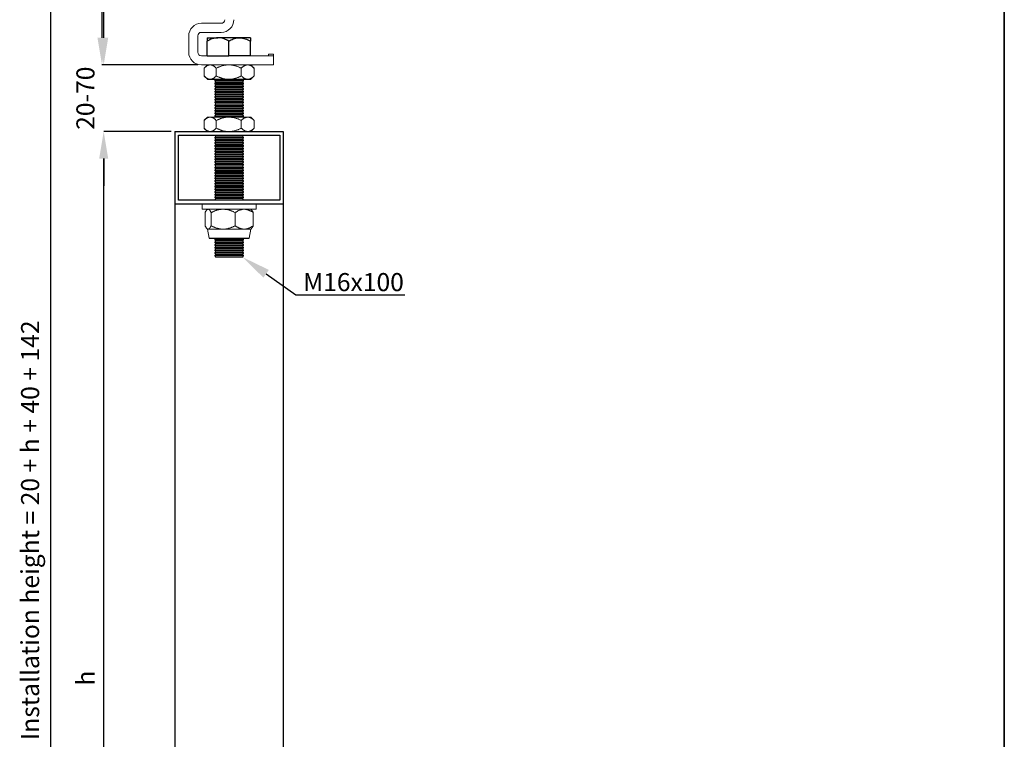
# Model space of a CAD drawing. Units: inches. Extents: x 26292 to 54679, y 2395 to 12821.
# Drawn here: x 30937 to 31482, y 7527 to 7926 of the extents above; entities that cross this region are included whole.
import ezdxf
from ezdxf import colors
from ezdxf.entities.mleader import LeaderData, LeaderLine
from ezdxf.math import Vec2, Vec3

# ---------------------------------------------------------------- set-up
doc = ezdxf.new("R2010")
doc.units = ezdxf.units.IN
doc.header["$MEASUREMENT"] = 0
doc.layers.add('Dimensions', color=7, linetype='Continuous', lineweight=15)
for name, color, linetype in [('Door', 7, 'Continuous'), ('Helaform', 7, 'Continuous'), ('Plot', 7, 'Continuous')]:
    doc.layers.add(name, color=color, linetype=linetype)
doc.styles.get("Standard").update_dxf_attribs({"font": 'arial.ttf'})
doc.dimstyles.new('SLDDIMSTYLE1', dxfattribs={"dimtxt": 10, "dimasz": 15, "dimexe": 0, "dimexo": 2, "dimgap": 5, "dimtad": 1, "dimrnd": 0.5, "dimzin": 12, "dimdsep": 46, "dimtxsty": 'Standard', "dimcen": 0.09, "dimadec": 0, "dimazin": 3, "dimtfac": 1, "dimtofl": 0, "dimtmove": 0, "dimatfit": 3, "dimfxl": 1, "dimfrac": 2, "dimtolj": 1, "dimtzin": 12, "dimarcsym": 0})

# ---------------------------------------------------------------- blocks, each defined once
blk = doc.blocks.new('50040 Hanger (end)')
at = {"layer": 'Helaform', "color": 7, "linetype": 'Continuous', "lineweight": 15}
for p, q in [((-2.25, -35.75), (-7.75, -35.75)), ((-11.25, -39.25), (-11.25, -43.75)), ((-8.75, -43.75), (-8.75, -39.25)), ((-7.75, -38.25), (-2.25, -38.25)), ((12.25, -44.75), (-7.75, -44.75)), ((10.87, -44.25), (10.87, -44.75)), ((10.87, -44.25), (12.25, -44.25)), ((12.25, -44.25), (12.25, -44.75)), ((12.25, -47.25), (12.25, -44.75)), ((-7.75, -47.25), (12.25, -47.25)), ((-6.99, -48.18), (-6.99, -50.32)), ((-6.06, -47.25), (-6.93, -48.12)), ((-6.06, -47.25), (-5.3, -47.25)), ((-5.3, -47.25), (-0.15, -47.25)), ((-3.62, -48.18), (-3.62, -50.32)), ((-0.15, -47.25), (5.09, -47.25)), ((3.31, -48.18), (3.31, -50.32)), ((5.09, -47.25), (5.94, -47.25)), ((6.81, -48.12), (5.94, -47.25)), ((6.81, -48.12), (6.87, -48.18)), ((6.87, -48.18), (6.87, -50.32)), ((-6.93, -50.38), (-6.06, -51.25)), ((-6.06, -51.25), (-5.3, -51.25)), ((-5.3, -51.25), (-0.15, -51.25)), ((-3.76, -51.28), (-4.06, -51.61)), ((-4.06, -51.61), (-4.06, -51.71)), ((3.94, -51.61), (-4.06, -51.61)), ((-4.06, -51.71), (-3.76, -52.03)), ((3.94, -51.71), (-4.06, -51.71)), ((-3.79, -51.25), (-3.76, -51.28)), ((3.64, -51.28), (-3.76, -51.28)), ((-0.15, -51.25), (5.09, -51.25)), ((3.64, -51.28), (3.67, -51.25)), ((3.94, -51.61), (3.64, -51.28)), ((3.64, -52.03), (3.94, -51.71)), ((3.94, -51.71), (3.94, -51.61)), ((5.09, -51.25), (5.94, -51.25)), ((5.94, -51.25), (6.81, -50.38)), ((6.87, -50.32), (6.81, -50.38)), ((-3.76, -52.03), (-4.06, -52.36)), ((-4.06, -52.36), (-4.06, -52.46)), ((3.94, -52.36), (-4.06, -52.36)), ((-4.06, -52.46), (-3.76, -52.78)), ((3.94, -52.46), (-4.06, -52.46)), ((-3.76, -52.78), (-4.06, -53.11)), ((-4.06, -53.11), (-4.06, -53.21)), ((3.94, -53.11), (-4.06, -53.11)), ((-4.06, -53.21), (-3.76, -53.53)), ((3.94, -53.21), (-4.06, -53.21)), ((-3.76, -53.53), (-4.06, -53.86)), ((-4.06, -53.86), (-4.06, -53.96)), ((3.94, -53.86), (-4.06, -53.86)), ((-4.06, -53.96), (-3.76, -54.28)), ((3.94, -53.96), (-4.06, -53.96)), ((-3.76, -54.28), (-4.06, -54.61)), ((3.64, -52.03), (-3.76, -52.03)), ((3.64, -52.78), (-3.76, -52.78)), ((3.64, -53.53), (-3.76, -53.53)), ((3.64, -53.53), (-3.76, -53.53)), ((3.64, -54.28), (-3.76, -54.28)), ((3.94, -52.36), (3.64, -52.03)), ((3.64, -52.78), (3.94, -52.46)), ((3.94, -53.11), (3.64, -52.78)), ((3.64, -53.53), (3.94, -53.21)), ((3.94, -53.86), (3.64, -53.53)), ((3.64, -54.28), (3.94, -53.96)), ((3.94, -54.61), (3.64, -54.28)), ((3.94, -52.46), (3.94, -52.36)), ((3.94, -53.21), (3.94, -53.11)), ((3.94, -53.96), (3.94, -53.86)), ((-4.06, -54.61), (-4.06, -54.71)), ((3.94, -54.61), (-4.06, -54.61)), ((-4.06, -54.71), (-3.76, -55.03)), ((3.94, -54.71), (-4.06, -54.71)), ((-3.76, -55.03), (-4.06, -55.36)), ((-4.06, -55.36), (-4.06, -55.46)), ((3.94, -55.36), (-4.06, -55.36)), ((-4.06, -55.46), (-3.76, -55.78)), ((3.94, -55.46), (-4.06, -55.46)), ((-3.76, -55.78), (-4.06, -56.11)), ((-4.06, -56.11), (-4.06, -56.21)), ((3.94, -56.11), (-4.06, -56.11)), ((-4.06, -56.21), (-3.76, -56.53)), ((3.94, -56.21), (-4.06, -56.21)), ((-3.76, -56.53), (-4.06, -56.86)), ((-4.06, -56.86), (-4.06, -56.96)), ((3.94, -56.86), (-4.06, -56.86)), ((-4.06, -56.96), (-3.76, -57.28)), ((3.94, -56.96), (-4.06, -56.96)), ((3.64, -55.03), (-3.76, -55.03)), ((3.64, -55.78), (-3.76, -55.78)), ((3.64, -56.53), (-3.76, -56.53)), ((3.64, -55.03), (3.94, -54.71)), ((3.94, -55.36), (3.64, -55.03)), ((3.64, -55.78), (3.94, -55.46)), ((3.94, -56.11), (3.64, -55.78)), ((3.64, -56.53), (3.94, -56.21)), ((3.94, -56.86), (3.64, -56.53)), ((3.64, -57.28), (3.94, -56.96)), ((3.94, -54.71), (3.94, -54.61)), ((3.94, -55.46), (3.94, -55.36)), ((3.94, -56.21), (3.94, -56.11)), ((3.94, -56.96), (3.94, -56.86)), ((-3.76, -57.28), (-4.06, -57.61)), ((-4.06, -57.61), (-4.06, -57.71)), ((3.94, -57.61), (-4.06, -57.61)), ((-4.06, -57.71), (-3.76, -58.03)), ((3.94, -57.71), (-4.06, -57.71)), ((-3.76, -58.03), (-4.06, -58.36)), ((-4.06, -58.36), (-4.06, -58.46)), ((3.94, -58.36), (-4.06, -58.36)), ((-4.06, -58.46), (-3.76, -58.78)), ((3.94, -58.46), (-4.06, -58.46)), ((-3.76, -58.78), (-4.06, -59.11)), ((-4.06, -59.11), (-4.06, -59.21)), ((3.94, -59.11), (-4.06, -59.11)), ((-4.06, -59.21), (-3.76, -59.53)), ((3.94, -59.21), (-4.06, -59.21)), ((-3.76, -59.53), (-4.06, -59.86)), ((-4.06, -59.86), (-4.06, -59.96)), ((3.94, -59.86), (-4.06, -59.86)), ((3.64, -57.28), (-3.76, -57.28)), ((3.64, -58.03), (-3.76, -58.03)), ((3.64, -58.78), (-3.76, -58.78)), ((3.64, -59.53), (-3.76, -59.53)), ((3.64, -59.53), (-3.76, -59.53)), ((3.94, -57.61), (3.64, -57.28)), ((3.64, -58.03), (3.94, -57.71)), ((3.94, -58.36), (3.64, -58.03)), ((3.64, -58.78), (3.94, -58.46)), ((3.94, -59.11), (3.64, -58.78)), ((3.64, -59.53), (3.94, -59.21)), ((3.94, -59.86), (3.64, -59.53)), ((3.94, -57.71), (3.94, -57.61)), ((3.94, -58.46), (3.94, -58.36)), ((3.94, -59.21), (3.94, -59.11)), ((3.94, -59.96), (3.94, -59.86)), ((-6.99, -62.64), (-6.99, -64.78)), ((-6.06, -61.71), (-6.93, -62.58)), ((-6.06, -61.71), (-5.3, -61.71)), ((-5.3, -61.71), (-0.15, -61.71)), ((-4.06, -59.96), (-3.76, -60.28)), ((3.94, -59.96), (-4.06, -59.96)), ((-3.76, -60.28), (-4.06, -60.61)), ((-4.06, -60.61), (-4.06, -60.71)), ((3.94, -60.61), (-4.06, -60.61)), ((-4.06, -60.71), (-3.76, -61.03)), ((3.94, -60.71), (-4.06, -60.71)), ((-3.76, -61.03), (-4.06, -61.36)), ((-4.06, -61.36), (-4.06, -61.46)), ((3.94, -61.36), (-4.06, -61.36)), ((-4.06, -61.46), (-3.83, -61.71)), ((3.94, -61.46), (-4.06, -61.46)), ((3.64, -60.28), (-3.76, -60.28)), ((3.64, -61.03), (-3.76, -61.03)), ((-3.62, -62.64), (-3.62, -64.78)), ((-0.15, -61.71), (5.09, -61.71)), ((3.31, -62.64), (3.31, -64.78)), ((3.64, -60.28), (3.94, -59.96)), ((3.94, -60.61), (3.64, -60.28)), ((3.64, -61.03), (3.94, -60.71)), ((3.94, -61.36), (3.64, -61.03)), ((3.71, -61.71), (3.94, -61.46)), ((3.94, -60.71), (3.94, -60.61)), ((3.94, -61.46), (3.94, -61.36)), ((5.09, -61.71), (5.94, -61.71)), ((6.81, -62.58), (5.94, -61.71)), ((6.81, -62.58), (6.87, -62.64)), ((6.87, -62.64), (6.87, -64.78)), ((-6.93, -64.84), (-6.06, -65.71)), ((5.94, -65.71), (6.81, -64.84)), ((-6.06, -65.71), (-5.3, -65.71)), ((-5.3, -65.71), (-0.15, -65.71)), ((-4.06, -66.71), (-3.76, -67.03)), ((3.94, -66.71), (-4.06, -66.71)), ((-3.76, -67.03), (-4.06, -67.36)), ((-4.06, -67.36), (-4.06, -67.46)), ((3.94, -67.36), (-4.06, -67.36)), ((-4.06, -67.46), (-3.76, -67.78)), ((3.94, -67.46), (-4.06, -67.46)), ((-3.76, -67.78), (-4.06, -68.11)), ((-4.06, -68.11), (-4.06, -68.21)), ((3.94, -68.11), (-4.06, -68.11)), ((3.64, -67.03), (-3.76, -67.03)), ((3.64, -67.78), (-3.76, -67.78)), ((-0.15, -65.71), (5.09, -65.71)), ((3.64, -67.03), (3.94, -66.71)), ((3.94, -67.36), (3.64, -67.03)), ((3.64, -67.78), (3.94, -67.46)), ((3.94, -68.11), (3.64, -67.78)), ((3.94, -67.46), (3.94, -67.36)), ((3.94, -68.21), (3.94, -68.11)), ((5.09, -65.71), (5.94, -65.71)), ((-4.06, -68.21), (-3.76, -68.53)), ((3.94, -68.21), (-4.06, -68.21)), ((-3.76, -68.53), (-4.06, -68.86)), ((-4.06, -68.86), (-4.06, -68.96)), ((3.94, -68.86), (-4.06, -68.86)), ((-4.06, -68.96), (-3.76, -69.28)), ((3.94, -68.96), (-4.06, -68.96)), ((-3.76, -69.28), (-4.06, -69.61)), ((-4.06, -69.61), (-4.06, -69.71)), ((3.94, -69.61), (-4.06, -69.61)), ((-4.06, -69.71), (-3.76, -70.03)), ((3.94, -69.71), (-4.06, -69.71)), ((-3.76, -70.03), (-4.06, -70.36)), ((-4.06, -70.36), (-4.06, -70.46)), ((3.94, -70.36), (-4.06, -70.36)), ((-4.06, -70.46), (-3.76, -70.78)), ((3.94, -70.46), (-4.06, -70.46)), ((-3.76, -70.78), (-4.06, -71.11)), ((3.64, -68.53), (-3.76, -68.53)), ((3.64, -69.28), (-3.76, -69.28)), ((3.64, -69.28), (-3.76, -69.28)), ((3.64, -70.03), (-3.76, -70.03)), ((3.64, -70.78), (-3.76, -70.78)), ((3.64, -68.53), (3.94, -68.21)), ((3.94, -68.86), (3.64, -68.53)), ((3.64, -69.28), (3.94, -68.96)), ((3.94, -69.61), (3.64, -69.28)), ((3.64, -70.03), (3.94, -69.71)), ((3.94, -70.36), (3.64, -70.03)), ((3.64, -70.78), (3.94, -70.46)), ((3.94, -71.11), (3.64, -70.78)), ((3.94, -68.96), (3.94, -68.86)), ((3.94, -69.71), (3.94, -69.61)), ((3.94, -70.46), (3.94, -70.36)), ((-4.06, -71.11), (-4.06, -71.21)), ((3.94, -71.11), (-4.06, -71.11)), ((-4.06, -71.21), (-3.76, -71.53)), ((3.94, -71.21), (-4.06, -71.21)), ((-3.76, -71.53), (-4.06, -71.86)), ((-4.06, -71.86), (-4.06, -71.96)), ((3.94, -71.86), (-4.06, -71.86)), ((-4.06, -71.96), (-3.76, -72.28)), ((3.94, -71.96), (-4.06, -71.96)), ((-3.76, -72.28), (-4.06, -72.61)), ((-4.06, -72.61), (-4.06, -72.71)), ((3.94, -72.61), (-4.06, -72.61)), ((-4.06, -72.71), (-3.76, -73.03)), ((3.94, -72.71), (-4.06, -72.71)), ((-3.76, -73.03), (-4.06, -73.36)), ((-4.06, -73.36), (-4.06, -73.46)), ((3.94, -73.36), (-4.06, -73.36)), ((-4.06, -73.46), (-3.76, -73.78)), ((3.94, -73.46), (-4.06, -73.46)), ((3.64, -71.53), (-3.76, -71.53)), ((3.64, -72.28), (-3.76, -72.28)), ((3.64, -73.03), (-3.76, -73.03)), ((3.64, -71.53), (3.94, -71.21)), ((3.94, -71.86), (3.64, -71.53)), ((3.64, -72.28), (3.94, -71.96)), ((3.94, -72.61), (3.64, -72.28)), ((3.64, -73.03), (3.94, -72.71)), ((3.94, -73.36), (3.64, -73.03)), ((3.64, -73.78), (3.94, -73.46)), ((3.94, -71.21), (3.94, -71.11)), ((3.94, -71.96), (3.94, -71.86)), ((3.94, -72.71), (3.94, -72.61)), ((3.94, -73.46), (3.94, -73.36)), ((-3.76, -73.78), (-4.06, -74.11)), ((-4.06, -74.11), (-4.06, -74.21)), ((3.94, -74.11), (-4.06, -74.11)), ((-4.06, -74.21), (-3.76, -74.53)), ((3.94, -74.21), (-4.06, -74.21)), ((-3.76, -74.53), (-4.06, -74.86)), ((-4.06, -74.86), (-4.06, -74.96)), ((3.94, -74.86), (-4.06, -74.86)), ((-4.06, -74.96), (-3.76, -75.28)), ((3.94, -74.96), (-4.06, -74.96)), ((-3.76, -75.28), (-4.06, -75.61)), ((-4.06, -75.61), (-4.06, -75.71)), ((3.94, -75.61), (-4.06, -75.61)), ((-4.06, -75.71), (-3.76, -76.03)), ((3.94, -75.71), (-4.06, -75.71)), ((-3.76, -76.03), (-4.06, -76.36)), ((3.64, -73.78), (-3.76, -73.78)), ((3.64, -73.78), (-3.76, -73.78)), ((3.64, -74.53), (-3.76, -74.53)), ((3.64, -75.28), (-3.76, -75.28)), ((3.64, -76.03), (-3.76, -76.03)), ((3.94, -74.11), (3.64, -73.78)), ((3.64, -74.53), (3.94, -74.21)), ((3.94, -74.86), (3.64, -74.53)), ((3.64, -75.28), (3.94, -74.96)), ((3.94, -75.61), (3.64, -75.28)), ((3.64, -76.03), (3.94, -75.71)), ((3.94, -76.36), (3.64, -76.03)), ((3.94, -74.21), (3.94, -74.11)), ((3.94, -74.96), (3.94, -74.86)), ((3.94, -75.71), (3.94, -75.61)), ((-4.06, -76.36), (-4.06, -76.46)), ((3.94, -76.36), (-4.06, -76.36)), ((-4.06, -76.46), (-3.76, -76.78)), ((3.94, -76.46), (-4.06, -76.46)), ((-3.76, -76.78), (-4.06, -77.11)), ((-4.06, -77.11), (-4.06, -77.21)), ((3.94, -77.11), (-4.06, -77.11)), ((-4.06, -77.21), (-3.76, -77.53)), ((3.94, -77.21), (-4.06, -77.21)), ((-3.76, -77.53), (-4.06, -77.86)), ((-4.06, -77.86), (-4.06, -77.96)), ((3.94, -77.86), (-4.06, -77.86)), ((-4.06, -77.96), (-3.76, -78.28)), ((3.94, -77.96), (-4.06, -77.96)), ((-3.76, -78.28), (-4.06, -78.61)), ((-4.06, -78.61), (-4.06, -78.71)), ((3.94, -78.61), (-4.06, -78.61)), ((-4.06, -78.71), (-3.76, -79.03)), ((3.94, -78.71), (-4.06, -78.71)), ((3.64, -76.78), (-3.76, -76.78)), ((3.64, -77.53), (-3.76, -77.53)), ((3.64, -78.28), (-3.76, -78.28)), ((3.64, -78.28), (-3.76, -78.28)), ((3.64, -76.78), (3.94, -76.46)), ((3.94, -77.11), (3.64, -76.78)), ((3.64, -77.53), (3.94, -77.21)), ((3.94, -77.86), (3.64, -77.53)), ((3.64, -78.28), (3.94, -77.96)), ((3.94, -78.61), (3.64, -78.28)), ((3.64, -79.03), (3.94, -78.71)), ((3.94, -76.46), (3.94, -76.36)), ((3.94, -77.21), (3.94, -77.11)), ((3.94, -77.96), (3.94, -77.86)), ((3.94, -78.71), (3.94, -78.61)), ((-3.76, -79.03), (-4.06, -79.36)), ((-4.06, -79.36), (-4.06, -79.46)), ((3.94, -79.36), (-4.06, -79.36)), ((-4.06, -79.46), (-3.76, -79.78)), ((3.94, -79.46), (-4.06, -79.46)), ((-3.76, -79.78), (-4.06, -80.11)), ((-4.06, -80.11), (-4.06, -80.21)), ((3.94, -80.11), (-4.06, -80.11)), ((-4.06, -80.21), (-3.76, -80.53)), ((3.94, -80.21), (-4.06, -80.21)), ((-3.76, -80.53), (-4.06, -80.86)), ((-4.06, -80.86), (-4.06, -80.96)), ((3.94, -80.86), (-4.06, -80.86)), ((-4.06, -80.96), (-3.76, -81.28)), ((3.94, -80.96), (-4.06, -80.96)), ((-3.76, -81.28), (-4.06, -81.61)), ((-4.06, -81.61), (-4.06, -81.71)), ((3.94, -81.61), (-4.06, -81.61)), ((-4.06, -81.71), (-3.76, -82.03)), ((3.94, -81.71), (-4.06, -81.71)), ((3.64, -79.03), (-3.76, -79.03)), ((3.64, -79.78), (-3.76, -79.78)), ((3.64, -80.53), (-3.76, -80.53)), ((3.64, -81.28), (-3.76, -81.28)), ((3.94, -79.36), (3.64, -79.03)), ((3.64, -79.78), (3.94, -79.46)), ((3.94, -80.11), (3.64, -79.78)), ((3.64, -80.53), (3.94, -80.21)), ((3.94, -80.86), (3.64, -80.53)), ((3.64, -81.28), (3.94, -80.96)), ((3.94, -81.61), (3.64, -81.28)), ((3.64, -82.03), (3.94, -81.71)), ((3.94, -79.46), (3.94, -79.36)), ((3.94, -80.21), (3.94, -80.11)), ((3.94, -80.96), (3.94, -80.86)), ((3.94, -81.71), (3.94, -81.61)), ((-3.76, -82.03), (-4.06, -82.36)), ((-4.06, -82.36), (-4.06, -82.46)), ((3.94, -82.36), (-4.06, -82.36)), ((-4.06, -82.46), (-3.76, -82.78)), ((3.94, -82.46), (-4.06, -82.46)), ((-3.76, -82.78), (-4.06, -83.11)), ((-4.06, -83.11), (-4.06, -83.21)), ((3.94, -83.11), (-4.06, -83.11)), ((-4.06, -83.21), (-3.76, -83.53)), ((3.94, -83.21), (-4.06, -83.21)), ((-3.76, -83.53), (-4.06, -83.86)), ((-4.06, -83.86), (-4.06, -83.96)), ((3.94, -83.86), (-4.06, -83.86)), ((-4.06, -83.96), (-3.76, -84.28)), ((3.94, -83.96), (-4.06, -83.96)), ((-3.76, -84.28), (-4.06, -84.61)), ((3.64, -82.03), (-3.76, -82.03)), ((3.64, -82.03), (-3.76, -82.03)), ((3.64, -82.78), (-3.76, -82.78)), ((3.64, -83.53), (-3.76, -83.53)), ((3.64, -84.28), (-3.76, -84.28)), ((3.94, -82.36), (3.64, -82.03)), ((3.64, -82.78), (3.94, -82.46)), ((3.94, -83.11), (3.64, -82.78)), ((3.64, -83.53), (3.94, -83.21)), ((3.94, -83.86), (3.64, -83.53)), ((3.64, -84.28), (3.94, -83.96)), ((3.94, -84.61), (3.64, -84.28)), ((3.94, -82.46), (3.94, -82.36)), ((3.94, -83.21), (3.94, -83.11)), ((3.94, -83.96), (3.94, -83.86)), ((-7.56, -85.71), (-7.56, -87.21)), ((-0.06, -85.71), (-7.56, -85.71)), ((-4.06, -84.61), (-4.06, -84.71)), ((3.94, -84.61), (-4.06, -84.61)), ((7.44, -85.71), (-0.06, -85.71)), ((3.94, -84.71), (3.94, -84.61)), ((7.44, -87.21), (7.44, -85.71)), ((-0.06, -87.21), (-7.56, -87.21)), ((-6.72, -88.14), (-6.72, -91.78)), ((-6.06, -87.21), (-6.25, -87.39)), ((-5.04, -88.14), (-5.04, -91.78)), ((7.44, -87.21), (-0.06, -87.21)), ((1.62, -88.14), (1.62, -91.78)), ((6.12, -87.39), (5.94, -87.21)), ((6.6, -88.14), (6.6, -91.78)), ((-6.25, -92.52), (-6.06, -92.71)), ((5.94, -92.71), (6.12, -92.52)), ((-6.06, -92.71), (-5.62, -95.21)), ((-5.88, -92.71), (-6.06, -92.71)), ((-1.71, -92.71), (-5.88, -92.71)), ((-5.62, -95.21), (-1.59, -95.21)), ((-3.76, -95.21), (-4.06, -95.53)), ((3.64, -95.21), (-3.76, -95.21)), ((4.11, -92.71), (-1.71, -92.71)), ((-1.59, -95.21), (5.5, -95.21)), ((3.94, -95.53), (3.64, -95.21)), ((5.94, -92.71), (4.11, -92.71)), ((5.5, -95.21), (5.94, -92.71)), ((-4.06, -95.53), (-4.06, -95.63)), ((3.94, -95.53), (-4.06, -95.53)), ((3.94, -95.63), (-4.06, -95.63)), ((-4.06, -95.63), (-3.76, -95.96)), ((-3.76, -95.96), (-4.06, -96.28)), ((3.94, -96.28), (-4.06, -96.28)), ((-4.06, -96.28), (-4.06, -96.38)), ((3.94, -96.38), (-4.06, -96.38)), ((-4.06, -96.38), (-3.76, -96.71)), ((-3.76, -96.71), (-4.06, -97.03)), ((3.94, -97.03), (-4.06, -97.03)), ((-4.06, -97.03), (-4.06, -97.13)), ((3.94, -97.13), (-4.06, -97.13)), ((-4.06, -97.13), (-3.76, -97.46)), ((-3.76, -97.46), (-4.06, -97.78)), ((3.94, -97.78), (-4.06, -97.78)), ((-4.06, -97.78), (-4.06, -97.88)), ((3.94, -97.88), (-4.06, -97.88)), ((-4.06, -97.88), (-3.76, -98.21)), ((3.64, -95.96), (-3.76, -95.96)), ((3.64, -96.71), (-3.76, -96.71)), ((3.64, -97.46), (-3.76, -97.46)), ((3.64, -95.96), (3.94, -95.63)), ((3.94, -96.28), (3.64, -95.96)), ((3.64, -96.71), (3.94, -96.38)), ((3.94, -97.03), (3.64, -96.71)), ((3.64, -97.46), (3.94, -97.13)), ((3.94, -97.78), (3.64, -97.46)), ((3.64, -98.21), (3.94, -97.88)), ((3.94, -95.63), (3.94, -95.53)), ((3.94, -96.38), (3.94, -96.28)), ((3.94, -97.13), (3.94, -97.03)), ((3.94, -97.88), (3.94, -97.78)), ((-3.76, -98.21), (-4.06, -98.53)), ((3.94, -98.53), (-4.06, -98.53)), ((-4.06, -98.53), (-4.06, -98.63)), ((3.94, -98.63), (-4.06, -98.63)), ((-4.06, -98.63), (-3.76, -98.96)), ((-3.76, -98.96), (-4.06, -99.28)), ((-4.06, -99.28), (-4.06, -99.38)), ((3.94, -99.28), (-4.06, -99.28)), ((-4.06, -99.38), (-3.76, -99.71)), ((3.94, -99.38), (-4.06, -99.38)), ((-3.76, -99.71), (-4.06, -100.03)), ((-4.06, -100.03), (-4.06, -100.13)), ((3.94, -100.03), (-4.06, -100.03)), ((-4.06, -100.13), (-3.76, -100.46)), ((3.94, -100.13), (-4.06, -100.13)), ((3.64, -98.21), (-3.76, -98.21)), ((3.64, -98.96), (-3.76, -98.96)), ((3.64, -98.96), (-3.76, -98.96)), ((3.64, -99.71), (-3.76, -99.71)), ((3.64, -100.46), (-3.76, -100.46)), ((3.94, -98.53), (3.64, -98.21)), ((3.64, -98.96), (3.94, -98.63)), ((3.94, -99.28), (3.64, -98.96)), ((3.64, -99.71), (3.94, -99.38)), ((3.94, -100.03), (3.64, -99.71)), ((3.64, -100.46), (3.94, -100.13)), ((3.94, -98.63), (3.94, -98.53)), ((3.94, -99.38), (3.94, -99.28)), ((3.94, -100.13), (3.94, -100.03))]:
    blk.add_line(p, q, dxfattribs=at)
at = {"layer": 'Helaform', "color": 7, "linetype": 'Continuous', "lineweight": 25}
for p, q in [((-6.15, -39.75), (-6.15, -40.68)), ((-6.15, -39.75), (-3.15, -39.75)), ((-6.15, -44.75), (-6.15, -40.68)), ((2.85, -39.75), (-3.15, -39.75)), ((-0.15, -44.75), (-0.15, -40.68)), ((5.85, -39.75), (2.85, -39.75)), ((5.85, -39.75), (5.85, -40.68)), ((5.85, -44.75), (5.85, -40.68)), ((-6.15, -44.75), (-0.15, -44.75)), ((5.85, -44.75), (-0.15, -44.75))]:
    blk.add_line(p, q, dxfattribs=at)
at = {"layer": 'Helaform'}
for p, q in [((-6.06, -51.25), (5.94, -51.25)), ((-3.79, -51.25), (3.67, -51.25)), ((-6.06, -65.71), (5.94, -65.71)), ((-3.76, -76.78), (3.64, -76.78)), ((-5.62, -95.21), (5.5, -95.21))]:
    blk.add_line(p, q, dxfattribs=at)
at = {"layer": 'Helaform', "color": 7, "linetype": 'Continuous', "lineweight": 15}
for centre, radius, start, end in [((-2.25, -34.75), 3.5, 270, 0), ((-2.25, -34.75), 1, 270, 0), ((-7.75, -39.25), 3.5, 90, 180), ((-7.75, -39.25), 1, 90, 180), ((-7.75, -43.75), 3.5, 180, 270), ((-7.75, -43.75), 1, 180, 270)]:
    blk.add_arc(centre, radius, start, end, dxfattribs=at)
at = {"layer": 'Helaform', "color": 7, "linetype": 'Continuous', "lineweight": 25}
for points, knots in [([(-3.15, -39.75), (-3.68, -39.81), (-4.75, -39.92), (-5.68, -40.42), (-6.15, -40.68)], [0, 0, 0, 0, 0.499282, 1, 1, 1, 1]), ([(-0.15, -40.68), (-0.56, -40.46), (-1.39, -40.03), (-2.43, -39.77), (-3.03, -39.75), (-3.15, -39.75)], [0, 0, 0, 0, 0.4369965, 0.8811046, 1, 1, 1, 1]), ([(-0.15, -40.68), (0.26, -40.46), (1.08, -40.03), (2.13, -39.77), (2.72, -39.75), (2.85, -39.75)], [0, 0, 0, 0, 0.4369965, 0.8811046, 1, 1, 1, 1]), ([(2.85, -39.75), (3.38, -39.81), (4.44, -39.92), (5.38, -40.42), (5.85, -40.68)], [0, 0, 0, 0, 0.499282, 1, 1, 1, 1])]:
    blk.add_open_spline(points, degree=3, knots=knots, dxfattribs=at)
at = {"layer": 'Helaform', "color": 7, "linetype": 'Continuous', "lineweight": 15}
for points, knots in [([(-5.3, -47.25), (-5.35, -47.25), (-5.45, -47.25), (-5.6, -47.28), (-5.74, -47.32), (-5.89, -47.37), (-6.04, -47.43), (-6.18, -47.51), (-6.32, -47.6), (-6.45, -47.7), (-6.61, -47.82), (-6.79, -47.98), (-6.92, -48.11), (-6.99, -48.18)], [0, 0, 0, 0, 0.083197, 0.166447, 0.249649, 0.334569, 0.419537, 0.504469, 0.586674, 0.668909, 0.751124, 0.875557, 1, 1, 1, 1]), ([(-3.62, -48.18), (-3.67, -48.12), (-3.79, -48.01), (-3.96, -47.85), (-4.14, -47.71), (-4.31, -47.59), (-4.47, -47.49), (-4.62, -47.41), (-4.78, -47.34), (-4.93, -47.29), (-5.07, -47.27), (-5.2, -47.25), (-5.27, -47.25), (-5.3, -47.25)], [0, 0, 0, 0, 0.108026, 0.216128, 0.324196, 0.432176, 0.521606, 0.611193, 0.7008, 0.790327, 0.879707, 0.939814, 1, 1, 1, 1]), ([(-0.15, -47.25), (-0.19, -47.25), (-0.34, -47.25), (-0.58, -47.26), (-0.89, -47.29), (-1.2, -47.34), (-1.51, -47.4), (-1.81, -47.47), (-2.12, -47.56), (-2.43, -47.66), (-2.7, -47.77), (-2.95, -47.87), (-3.25, -48), (-3.47, -48.11), (-3.62, -48.18)], [0, 0, 0, 0, 0.033047, 0.11861, 0.204278, 0.28996, 0.375541, 0.464093, 0.552719, 0.641367, 0.729947, 0.797393, 0.86484, 1, 1, 1, 1]), ([(3.31, -48.18), (3.21, -48.13), (3.01, -48.03), (2.71, -47.9), (2.4, -47.77), (2.08, -47.65), (1.73, -47.54), (1.37, -47.44), (1.03, -47.36), (0.71, -47.31), (0.43, -47.28), (0.14, -47.25), (-0.06, -47.25), (-0.15, -47.25)], [0, 0, 0, 0, 0.09161, 0.183217, 0.275176, 0.367131, 0.471151, 0.575224, 0.679218, 0.759376, 0.839619, 0.919854, 1, 1, 1, 1]), ([(3.31, -48.18), (3.37, -48.12), (3.49, -48.01), (3.67, -47.85), (3.86, -47.71), (4.04, -47.59), (4.21, -47.49), (4.37, -47.41), (4.53, -47.34), (4.7, -47.29), (4.85, -47.27), (4.98, -47.25), (5.05, -47.25), (5.09, -47.25)], [0, 0, 0, 0, 0.108026, 0.216128, 0.324196, 0.432175, 0.521606, 0.611193, 0.7008, 0.790327, 0.879707, 0.939814, 1, 1, 1, 1]), ([(5.09, -47.25), (5.14, -47.25), (5.24, -47.25), (5.4, -47.28), (5.55, -47.32), (5.71, -47.37), (5.86, -47.43), (6.01, -47.51), (6.16, -47.6), (6.3, -47.7), (6.47, -47.82), (6.66, -47.98), (6.8, -48.11), (6.87, -48.18)], [0, 0, 0, 0, 0.083197, 0.166447, 0.249649, 0.334569, 0.419537, 0.504469, 0.586674, 0.668909, 0.751123, 0.875557, 1, 1, 1, 1]), ([(-6.99, -50.32), (-6.93, -50.38), (-6.82, -50.49), (-6.64, -50.65), (-6.47, -50.79), (-6.3, -50.91), (-6.14, -51.01), (-5.98, -51.09), (-5.83, -51.16), (-5.67, -51.21), (-5.53, -51.23), (-5.41, -51.25), (-5.34, -51.25), (-5.3, -51.25)], [0, 0, 0, 0, 0.108026, 0.216128, 0.324196, 0.432175, 0.521606, 0.611193, 0.7008, 0.790327, 0.879707, 0.939814, 1, 1, 1, 1]), ([(-5.3, -51.25), (-5.25, -51.25), (-5.16, -51.25), (-5.01, -51.22), (-4.86, -51.18), (-4.72, -51.13), (-4.57, -51.07), (-4.43, -50.99), (-4.29, -50.9), (-4.15, -50.8), (-3.99, -50.68), (-3.81, -50.52), (-3.68, -50.39), (-3.62, -50.32)], [0, 0, 0, 0, 0.083197, 0.166447, 0.249649, 0.334569, 0.419537, 0.504469, 0.586674, 0.668909, 0.751124, 0.875557, 1, 1, 1, 1]), ([(-3.62, -50.32), (-3.47, -50.39), (-3.25, -50.5), (-2.95, -50.63), (-2.71, -50.73), (-2.44, -50.83), (-2.14, -50.93), (-1.84, -51.02), (-1.54, -51.09), (-1.23, -51.16), (-0.91, -51.2), (-0.59, -51.24), (-0.34, -51.25), (-0.19, -51.25), (-0.15, -51.25)], [0, 0, 0, 0, 0.1348971, 0.202476, 0.2700539, 0.3558354, 0.4416774, 0.527501, 0.6132575, 0.7016354, 0.7901234, 0.8785959, 0.9669527, 1, 1, 1, 1]), ([(-0.15, -51.25), (-0.03, -51.25), (0.22, -51.24), (0.6, -51.21), (0.97, -51.15), (1.35, -51.07), (1.72, -50.97), (2.07, -50.85), (2.4, -50.73), (2.71, -50.6), (3.01, -50.47), (3.21, -50.37), (3.31, -50.32)], [0, 0, 0, 0, 0.103838, 0.20778, 0.311633, 0.41867, 0.525794, 0.632861, 0.72445, 0.816043, 0.90802, 1, 1, 1, 1]), ([(5.09, -51.25), (5.04, -51.25), (4.93, -51.25), (4.78, -51.22), (4.62, -51.18), (4.47, -51.13), (4.32, -51.07), (4.17, -50.99), (4.02, -50.9), (3.87, -50.8), (3.71, -50.68), (3.52, -50.52), (3.38, -50.39), (3.31, -50.32)], [0, 0, 0, 0, 0.083197, 0.166447, 0.249649, 0.334569, 0.419537, 0.504469, 0.586674, 0.668909, 0.751124, 0.875557, 1, 1, 1, 1]), ([(6.87, -50.32), (6.81, -50.38), (6.69, -50.49), (6.5, -50.65), (6.31, -50.79), (6.14, -50.91), (5.97, -51.01), (5.8, -51.09), (5.64, -51.16), (5.48, -51.21), (5.33, -51.23), (5.2, -51.25), (5.13, -51.25), (5.09, -51.25)], [0, 0, 0, 0, 0.108026, 0.216128, 0.324196, 0.432175, 0.521606, 0.611193, 0.7008, 0.790327, 0.879707, 0.939814, 1, 1, 1, 1]), ([(-5.3, -61.71), (-5.35, -61.71), (-5.45, -61.71), (-5.6, -61.74), (-5.74, -61.78), (-5.89, -61.83), (-6.04, -61.89), (-6.18, -61.97), (-6.32, -62.06), (-6.45, -62.16), (-6.61, -62.28), (-6.79, -62.44), (-6.92, -62.57), (-6.99, -62.64)], [0, 0, 0, 0, 0.083197, 0.166447, 0.249649, 0.334569, 0.419537, 0.504469, 0.586674, 0.668909, 0.751124, 0.875557, 1, 1, 1, 1]), ([(-3.62, -62.64), (-3.67, -62.58), (-3.79, -62.47), (-3.96, -62.31), (-4.14, -62.17), (-4.31, -62.05), (-4.47, -61.95), (-4.62, -61.87), (-4.78, -61.8), (-4.93, -61.76), (-5.07, -61.73), (-5.2, -61.71), (-5.27, -61.71), (-5.3, -61.71)], [0, 0, 0, 0, 0.108026, 0.216128, 0.324196, 0.432176, 0.521606, 0.611193, 0.7008, 0.790327, 0.879707, 0.939814, 1, 1, 1, 1]), ([(-0.15, -61.71), (-0.19, -61.71), (-0.34, -61.71), (-0.58, -61.72), (-0.89, -61.75), (-1.2, -61.8), (-1.51, -61.86), (-1.81, -61.93), (-2.12, -62.02), (-2.43, -62.12), (-2.7, -62.23), (-2.95, -62.33), (-3.25, -62.46), (-3.47, -62.57), (-3.62, -62.64)], [0, 0, 0, 0, 0.033047, 0.11861, 0.204278, 0.28996, 0.375541, 0.464093, 0.552719, 0.641367, 0.729947, 0.797393, 0.86484, 1, 1, 1, 1]), ([(3.31, -62.64), (3.21, -62.59), (3.01, -62.49), (2.71, -62.36), (2.4, -62.23), (2.08, -62.11), (1.73, -62), (1.37, -61.9), (1.03, -61.82), (0.71, -61.77), (0.43, -61.74), (0.14, -61.71), (-0.06, -61.71), (-0.15, -61.71)], [0, 0, 0, 0, 0.09161, 0.183217, 0.275176, 0.367131, 0.471151, 0.575224, 0.679218, 0.759376, 0.839619, 0.919854, 1, 1, 1, 1]), ([(3.31, -62.64), (3.37, -62.58), (3.49, -62.47), (3.67, -62.31), (3.86, -62.17), (4.04, -62.05), (4.21, -61.95), (4.37, -61.87), (4.53, -61.8), (4.7, -61.76), (4.85, -61.73), (4.98, -61.71), (5.05, -61.71), (5.09, -61.71)], [0, 0, 0, 0, 0.108026, 0.216128, 0.324196, 0.432175, 0.521606, 0.611193, 0.7008, 0.790327, 0.879707, 0.939814, 1, 1, 1, 1]), ([(5.09, -61.71), (5.14, -61.71), (5.24, -61.71), (5.4, -61.74), (5.55, -61.78), (5.71, -61.83), (5.86, -61.89), (6.01, -61.97), (6.16, -62.06), (6.3, -62.16), (6.47, -62.28), (6.66, -62.44), (6.8, -62.57), (6.87, -62.64)], [0, 0, 0, 0, 0.083197, 0.166447, 0.249649, 0.334569, 0.419537, 0.504469, 0.586674, 0.668909, 0.751123, 0.875557, 1, 1, 1, 1]), ([(-6.99, -64.78), (-6.93, -64.84), (-6.82, -64.95), (-6.64, -65.11), (-6.47, -65.25), (-6.3, -65.38), (-6.14, -65.47), (-5.98, -65.55), (-5.83, -65.62), (-5.67, -65.67), (-5.53, -65.69), (-5.41, -65.71), (-5.34, -65.71), (-5.3, -65.71)], [0, 0, 0, 0, 0.108026, 0.216128, 0.324196, 0.432175, 0.521606, 0.611193, 0.7008, 0.790327, 0.879707, 0.939814, 1, 1, 1, 1]), ([(-5.3, -65.71), (-5.25, -65.71), (-5.16, -65.71), (-5.01, -65.68), (-4.86, -65.65), (-4.72, -65.59), (-4.57, -65.53), (-4.43, -65.45), (-4.29, -65.36), (-4.15, -65.26), (-3.99, -65.14), (-3.81, -64.98), (-3.68, -64.85), (-3.62, -64.78)], [0, 0, 0, 0, 0.083197, 0.166447, 0.249649, 0.334569, 0.419537, 0.504469, 0.586674, 0.668909, 0.751124, 0.875557, 1, 1, 1, 1]), ([(-3.62, -64.78), (-3.47, -64.85), (-3.25, -64.96), (-2.95, -65.09), (-2.71, -65.19), (-2.44, -65.29), (-2.14, -65.39), (-1.84, -65.48), (-1.54, -65.56), (-1.23, -65.62), (-0.91, -65.67), (-0.59, -65.7), (-0.34, -65.71), (-0.19, -65.71), (-0.15, -65.71)], [0, 0, 0, 0, 0.1348971, 0.202476, 0.2700539, 0.3558354, 0.4416774, 0.527501, 0.6132575, 0.7016354, 0.7901234, 0.8785959, 0.9669527, 1, 1, 1, 1]), ([(-0.15, -65.71), (-0.03, -65.71), (0.22, -65.7), (0.6, -65.67), (0.97, -65.61), (1.35, -65.53), (1.72, -65.43), (2.07, -65.31), (2.4, -65.19), (2.71, -65.06), (3.01, -64.93), (3.21, -64.83), (3.31, -64.78)], [0, 0, 0, 0, 0.103838, 0.20778, 0.311633, 0.41867, 0.525794, 0.632861, 0.72445, 0.816043, 0.90802, 1, 1, 1, 1]), ([(5.09, -65.71), (5.04, -65.71), (4.93, -65.71), (4.78, -65.68), (4.62, -65.65), (4.47, -65.59), (4.32, -65.53), (4.17, -65.45), (4.02, -65.36), (3.87, -65.26), (3.71, -65.14), (3.52, -64.98), (3.38, -64.85), (3.31, -64.78)], [0, 0, 0, 0, 0.083197, 0.166447, 0.249649, 0.334569, 0.419537, 0.504469, 0.586674, 0.668909, 0.751124, 0.875557, 1, 1, 1, 1]), ([(6.87, -64.78), (6.81, -64.84), (6.69, -64.95), (6.5, -65.11), (6.31, -65.25), (6.14, -65.38), (5.97, -65.47), (5.8, -65.55), (5.64, -65.62), (5.48, -65.67), (5.33, -65.69), (5.2, -65.71), (5.13, -65.71), (5.09, -65.71)], [0, 0, 0, 0, 0.108026, 0.216128, 0.324196, 0.432175, 0.521606, 0.611193, 0.7008, 0.790327, 0.879707, 0.939814, 1, 1, 1, 1]), ([(-5.88, -87.21), (-5.91, -87.21), (-5.96, -87.21), (-6.03, -87.24), (-6.1, -87.27), (-6.17, -87.33), (-6.25, -87.39), (-6.32, -87.47), (-6.39, -87.56), (-6.46, -87.66), (-6.54, -87.78), (-6.62, -87.94), (-6.69, -88.07), (-6.72, -88.14)], [0, 0, 0, 0, 0.083197, 0.166447, 0.249649, 0.334569, 0.419537, 0.504469, 0.586674, 0.668909, 0.751123, 0.875556, 1, 1, 1, 1]), ([(-5.04, -88.14), (-5.07, -88.08), (-5.13, -87.97), (-5.21, -87.81), (-5.3, -87.66), (-5.39, -87.54), (-5.47, -87.45), (-5.54, -87.37), (-5.62, -87.3), (-5.7, -87.25), (-5.77, -87.23), (-5.83, -87.21), (-5.86, -87.21), (-5.88, -87.21)], [0, 0, 0, 0, 0.108026, 0.216128, 0.324196, 0.432176, 0.521606, 0.611193, 0.7008, 0.790327, 0.879707, 0.939814, 1, 1, 1, 1]), ([(-1.71, -87.21), (-1.79, -87.21), (-1.97, -87.21), (-2.26, -87.23), (-2.58, -87.27), (-2.89, -87.33), (-3.2, -87.4), (-3.52, -87.49), (-3.83, -87.6), (-4.14, -87.72), (-4.44, -87.85), (-4.74, -87.99), (-4.94, -88.09), (-5.04, -88.14)], [0, 0, 0, 0, 0.067819, 0.158863, 0.250029, 0.341215, 0.432286, 0.526697, 0.621188, 0.715704, 0.810149, 0.905032, 1, 1, 1, 1]), ([(1.62, -88.14), (1.52, -88.09), (1.33, -87.99), (1.03, -87.85), (0.73, -87.72), (0.42, -87.6), (0.09, -87.49), (-0.26, -87.39), (-0.58, -87.32), (-0.88, -87.27), (-1.16, -87.23), (-1.43, -87.21), (-1.62, -87.21), (-1.71, -87.21)], [0, 0, 0, 0, 0.09285, 0.185698, 0.278912, 0.372124, 0.475341, 0.578609, 0.6818, 0.761312, 0.84091, 0.920498, 1, 1, 1, 1]), ([(1.62, -88.14), (1.7, -88.08), (1.87, -87.97), (2.13, -87.81), (2.39, -87.66), (2.64, -87.54), (2.88, -87.45), (3.11, -87.37), (3.34, -87.3), (3.57, -87.25), (3.77, -87.23), (3.95, -87.21), (4.06, -87.21), (4.11, -87.21)], [0, 0, 0, 0, 0.108026, 0.216128, 0.324196, 0.432176, 0.521606, 0.611193, 0.7008, 0.790327, 0.879707, 0.939814, 1, 1, 1, 1]), ([(4.11, -87.21), (4.18, -87.21), (4.33, -87.21), (4.54, -87.24), (4.76, -87.27), (4.97, -87.33), (5.19, -87.39), (5.4, -87.47), (5.61, -87.56), (5.81, -87.66), (6.04, -87.78), (6.31, -87.94), (6.5, -88.07), (6.6, -88.14)], [0, 0, 0, 0, 0.083197, 0.166447, 0.249649, 0.334569, 0.419537, 0.504469, 0.586674, 0.668909, 0.751123, 0.875556, 1, 1, 1, 1]), ([(6.12, -87.39), (6.12, -87.39), (6.15, -87.42), (6.2, -87.47), (6.27, -87.56), (6.33, -87.66), (6.41, -87.78), (6.5, -87.94), (6.57, -88.07), (6.6, -88.14)], [0, 0, 0, 0, 0.001299, 0.147427, 0.288863, 0.43035, 0.571802, 0.785892, 1, 1, 1, 1]), ([(-6.72, -91.78), (-6.69, -91.84), (-6.64, -91.95), (-6.55, -92.11), (-6.46, -92.25), (-6.38, -92.37), (-6.3, -92.47), (-6.22, -92.55), (-6.14, -92.61), (-6.07, -92.66), (-6, -92.69), (-5.93, -92.71), (-5.9, -92.71), (-5.88, -92.71)], [0, 0, 0, 0, 0.108026, 0.216128, 0.324196, 0.432176, 0.521606, 0.611193, 0.7008, 0.790327, 0.879707, 0.939814, 1, 1, 1, 1]), ([(-5.88, -92.71), (-5.86, -92.71), (-5.81, -92.7), (-5.74, -92.68), (-5.66, -92.64), (-5.59, -92.59), (-5.52, -92.53), (-5.45, -92.45), (-5.38, -92.36), (-5.31, -92.26), (-5.23, -92.14), (-5.14, -91.98), (-5.07, -91.85), (-5.04, -91.78)], [0, 0, 0, 0, 0.083197, 0.166447, 0.249649, 0.334569, 0.419537, 0.504469, 0.586674, 0.668909, 0.751123, 0.875557, 1, 1, 1, 1]), ([(-5.04, -91.78), (-4.94, -91.83), (-4.74, -91.93), (-4.45, -92.07), (-4.15, -92.2), (-3.85, -92.31), (-3.55, -92.41), (-3.24, -92.5), (-2.92, -92.58), (-2.6, -92.64), (-2.27, -92.68), (-1.98, -92.71), (-1.79, -92.71), (-1.71, -92.71)], [0, 0, 0, 0, 0.094885, 0.189851, 0.281181, 0.372576, 0.463948, 0.555248, 0.649432, 0.743742, 0.838029, 0.932181, 1, 1, 1, 1]), ([(-1.71, -92.71), (-1.59, -92.71), (-1.35, -92.7), (-0.99, -92.67), (-0.64, -92.61), (-0.28, -92.53), (0.08, -92.43), (0.42, -92.32), (0.73, -92.19), (1.03, -92.07), (1.33, -91.93), (1.52, -91.83), (1.62, -91.78)], [0, 0, 0, 0, 0.103041, 0.206182, 0.309237, 0.415409, 0.521667, 0.627868, 0.720696, 0.813527, 0.906762, 1, 1, 1, 1]), ([(4.11, -92.71), (4.04, -92.71), (3.89, -92.7), (3.68, -92.68), (3.46, -92.64), (3.24, -92.59), (3.03, -92.53), (2.82, -92.45), (2.61, -92.36), (2.41, -92.26), (2.17, -92.14), (1.91, -91.98), (1.72, -91.85), (1.62, -91.78)], [0, 0, 0, 0, 0.0831969, 0.1664467, 0.2496489, 0.3345688, 0.4195365, 0.5044687, 0.586674, 0.6689086, 0.7511234, 0.8755565, 1, 1, 1, 1]), ([(6.6, -91.78), (6.52, -91.84), (6.35, -91.95), (6.09, -92.11), (5.83, -92.25), (5.58, -92.37), (5.34, -92.47), (5.11, -92.55), (4.88, -92.61), (4.65, -92.66), (4.45, -92.69), (4.27, -92.71), (4.16, -92.71), (4.11, -92.71)], [0, 0, 0, 0, 0.108026, 0.216128, 0.324196, 0.432176, 0.521606, 0.611193, 0.7008, 0.790327, 0.879707, 0.939814, 1, 1, 1, 1]), ([(6.6, -91.78), (6.57, -91.84), (6.51, -91.95), (6.43, -92.11), (6.34, -92.25), (6.25, -92.37), (6.18, -92.46), (6.14, -92.51), (6.12, -92.52)], [0, 0, 0, 0, 0.1859, 0.371931, 0.557903, 0.743723, 0.897621, 1, 1, 1, 1])]:
    blk.add_open_spline(points, degree=3, knots=knots, dxfattribs=at)
blk = doc.blocks.new('*D44')
at = {"layer": 'Defpoints', "color": 0, "transparency": 16777216}
for p in [(31017.38, 8042.31), (30982.42, 7900.53), (31037.42, 7900.53)]:
    blk.add_point(p, dxfattribs=at)
at = {"layer": 'Dimensions', "color": 0, "lineweight": -2, "transparency": 16777216}
for p, q in [((31015.38, 8042.31), (30982.42, 8042.31)), ((30982.42, 8027.31), (30982.42, 7915.53)), ((31035.42, 7900.53), (30982.42, 7900.53))]:
    blk.add_line(p, q, dxfattribs=at)
at = {"layer": 'Dimensions', "color": 0, "transparency": 16777216}
for points in [[(30979.92, 8027.31), (30984.92, 8027.31), (30982.42, 8042.31)], [(30979.92, 7915.53), (30984.92, 7915.53), (30982.42, 7900.53)]]:
    blk.add_solid(points, dxfattribs=at)
at = {"layer": 'Dimensions', "color": 0, "transparency": 16777216, "insert": (30972.4, 7971.42), "char_height": 10, "attachment_point": 5, "rotation": 90}
blk.add_mtext('\\A1;142', dxfattribs=at)
blk = doc.blocks.new('*D45')
at = {"layer": 'Defpoints', "color": 0, "transparency": 16777216}
for p in [(31037.42, 7900.53), (30983.37, 7863.61), (31022.79, 7863.61)]:
    blk.add_point(p, dxfattribs=at)
at = {"layer": 'Dimensions', "color": 0, "lineweight": -2, "transparency": 16777216}
for p, q in [((30983.37, 7915.53), (30983.37, 7930.53)), ((31035.42, 7900.53), (30983.37, 7900.53)), ((31020.79, 7863.61), (30983.37, 7863.61)), ((30983.37, 7848.61), (30983.37, 7833.61))]:
    blk.add_line(p, q, dxfattribs=at)
at = {"layer": 'Dimensions', "color": 0, "transparency": 16777216}
for points in [[(30980.87, 7915.53), (30985.87, 7915.53), (30983.37, 7900.53)], [(30980.87, 7848.61), (30985.87, 7848.61), (30983.37, 7863.61)]]:
    blk.add_solid(points, dxfattribs=at)
at = {"layer": 'Dimensions', "color": 0, "transparency": 16777216, "insert": (30973.26, 7882.07), "char_height": 10, "attachment_point": 5, "rotation": 90}
blk.add_mtext('\\A1;20-70', dxfattribs=at)
blk = doc.blocks.new('*D48')
at = {"layer": 'Defpoints', "color": 0, "transparency": 16777216}
for p in [(30954.12, 8042.31), (31017.38, 8042.31), (31037.79, 7243.61)]:
    blk.add_point(p, dxfattribs=at)
at = {"layer": 'Dimensions', "color": 0, "lineweight": -2, "transparency": 16777216}
for p, q in [((31015.38, 8042.31), (30954.12, 8042.31)), ((30954.12, 7258.61), (30954.12, 8027.31)), ((31035.79, 7243.61), (30954.12, 7243.61))]:
    blk.add_line(p, q, dxfattribs=at)
at = {"layer": 'Dimensions', "color": 0, "transparency": 16777216}
for points in [[(30951.62, 8027.31), (30956.62, 8027.31), (30954.12, 8042.31)], [(30951.62, 7258.61), (30956.62, 7258.61), (30954.12, 7243.61)]]:
    blk.add_solid(points, dxfattribs=at)
at = {"layer": 'Dimensions', "color": 0, "transparency": 16777216, "insert": (30942.63, 7642.96), "char_height": 10, "attachment_point": 5, "rotation": 90}
blk.add_mtext('\\A1;Installation height = 20 + h + 40 + 142', dxfattribs=at)
blk = doc.blocks.new('*D49')
at = {"layer": 'Defpoints', "color": 0, "transparency": 16777216}
for p in [(30983.37, 7863.61), (31022.79, 7863.61), (31040.29, 7258.61)]:
    blk.add_point(p, dxfattribs=at)
at = {"layer": 'Dimensions', "color": 0, "lineweight": -2, "transparency": 16777216}
for p, q in [((31020.79, 7863.61), (30983.37, 7863.61)), ((30983.37, 7273.61), (30983.37, 7848.61)), ((31038.29, 7258.61), (30983.37, 7258.61))]:
    blk.add_line(p, q, dxfattribs=at)
at = {"layer": 'Dimensions', "color": 0, "transparency": 16777216}
for points in [[(30980.87, 7848.61), (30985.87, 7848.61), (30983.37, 7863.61)], [(30980.87, 7273.61), (30985.87, 7273.61), (30983.37, 7258.61)]]:
    blk.add_solid(points, dxfattribs=at)
at = {"layer": 'Dimensions', "color": 0, "transparency": 16777216, "insert": (30973.37, 7561.11), "char_height": 10, "attachment_point": 5, "rotation": 90}
blk.add_mtext('\\A1;h', dxfattribs=at)

msp = doc.modelspace()

# ---------------------------------------------------------------- linework, layer by layer
at = {"layer": 'Door'}
for p, q in [((31022.794, 7863.613), (31022.794, 7283.614)), ((31022.794, 7863.613), (31082.794, 7863.613)), ((31024.794, 7861.613), (31080.794, 7861.613)), ((31024.794, 7825.613), (31024.794, 7861.613)), ((31080.794, 7861.613), (31080.794, 7825.613)), ((31082.794, 7863.613), (31082.794, 7283.614)), ((31022.794, 7823.613), (31082.794, 7823.613)), ((31080.794, 7825.613), (31024.794, 7825.613))]:
    msp.add_line(p, q, dxfattribs=at)
at = {"layer": 'Plot'}
for p, q in [((31481.854, 6895.195), (31481.854, 8395.195)), ((31481.854, 8395.195), (31481.854, 6895.195))]:
    msp.add_line(p, q, dxfattribs=at)

# ---------------------------------------------------------------- block references
at = {"layer": 'Helaform', "xscale": 2, "yscale": 2, "zscale": 2}
msp.add_blockref('50040 Hanger (end)', (31052.917, 7995.031), dxfattribs=at)

# ---------------------------------------------------------------- dimensions: what is measured, and where the dimension line sits
at = {"layer": 'Dimensions'}
for base, p1, p2, text, picture, middle in [((30954.122, 8042.305), (31037.794, 7243.614), (31017.379, 8042.305), 'Installation height = 20 + h + 40 + 142', '*D48', (30942.631, 7642.96)), ((30983.367, 7863.613), (31040.294, 7258.614), (31022.794, 7863.613), 'h', '*D49', (30973.367, 7561.114))]:
    dim = msp.add_linear_dim(base=base, p1=p1, p2=p2, angle=90, text=text, dimstyle='SLDDIMSTYLE1', dxfattribs=at)
    dim.commit()
    dim.dimension.update_dxf_attribs({"geometry": picture, "text_midpoint": middle})
dim = msp.add_linear_dim(base=(30982.42, 7900.531), p1=(31017.379, 8042.305), p2=(31037.417, 7900.531), angle=90, dimstyle='SLDDIMSTYLE1', dxfattribs=at)
dim.commit()
dim.dimension.update_dxf_attribs({"geometry": '*D44', "text_midpoint": (30972.4, 7971.418)})
dim = msp.add_linear_dim(base=(30983.367, 7863.613), p1=(31037.417, 7900.531), p2=(31022.794, 7863.613), angle=90, text='20-70', dimstyle='SLDDIMSTYLE1', dxfattribs=at)
dim.commit()
dim.dimension.update_dxf_attribs({"geometry": '*D45', "text_midpoint": (30983.367, 7882.072), "dimtype": 160})

# ---------------------------------------------------------------- leaders
ml = msp.add_multileader_mtext('Standard', dxfattribs=at)
ml.set_content('M16x100', color=256)
ml.set_leader_properties()
ml.build(insert=Vec2(0, 0))
ml.multileader.update_dxf_attribs({"text_left_attachment_type": 6, "text_right_attachment_type": 6, "text_top_attachment_type": 10, "dogleg_length": 0, "arrow_head_size": 16})
ctx = ml.context
ctx.base_point, ctx.char_height, ctx.arrow_head_size, ctx.landing_gap_size, ctx.plane_origin = Vec3(31089.774, 7773.277), 10, 16, 4, Vec3(30900.535, 7615.101)
ctx.left_attachment, ctx.right_attachment, ctx.bottom_attachment = 6, 6, 10
notes = []
notes.append((ctx, [(0, (1, 1, 0), (31089.774, 7773.277), (1, 0), 0, [(0, [(31060.197, 7794.113)], 0, [])])]))
ctx.mtext.insert, ctx.mtext.flow_direction = Vec3(31093.774, 7785.277), 5
for ctx, leaders in notes:
    for number, flags, end, landing, length, lines in leaders:
        leader = LeaderData()
        leader.index, (leader.has_last_leader_line, leader.has_dogleg_vector, leader.attachment_direction) = number, flags
        leader.last_leader_point, leader.dogleg_vector, leader.dogleg_length = Vec3(end), Vec3(landing), length
        for number, points, colour, breaks in lines:
            line = LeaderLine()
            line.index, line.vertices, line.color, line.breaks = number, Vec3.list(points), colors.encode_raw_color(colour), breaks
            leader.lines.append(line)
        ctx.leaders.append(leader)

doc.saveas('drawing.dxf')
